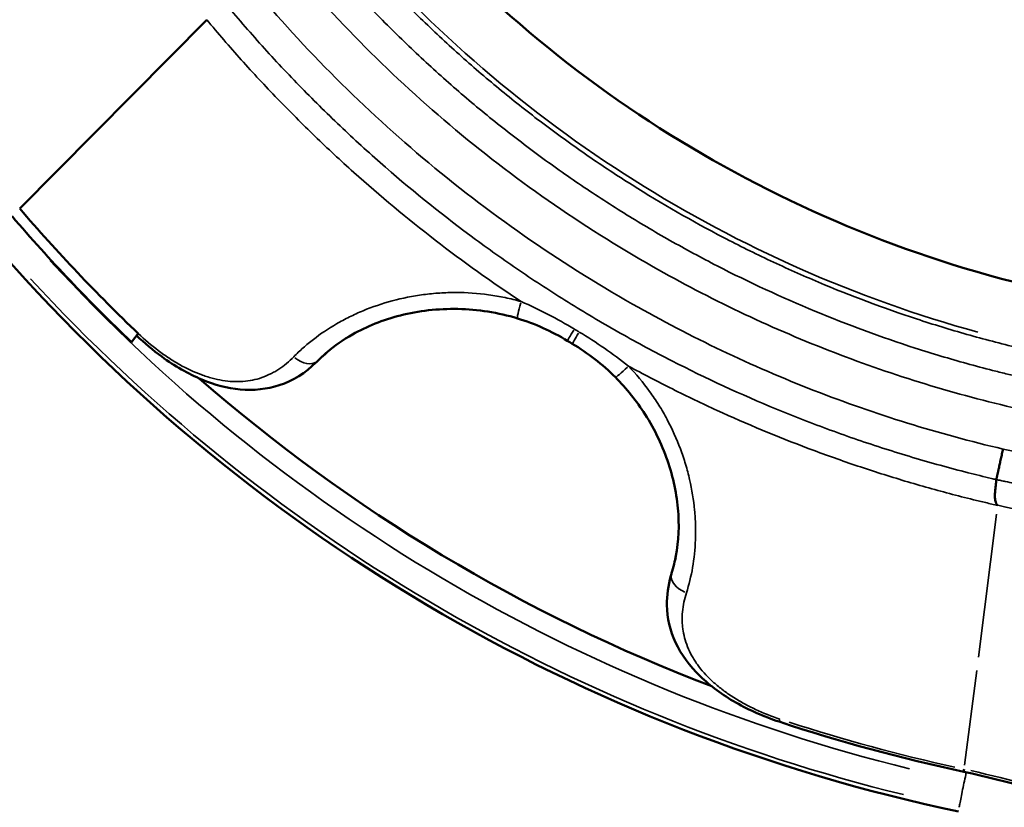
# Model space of a CAD drawing. Units: millimetres. Extents: x 0 to 17358, y 0 to 24871.
# Drawn here: x 6927 to 7391, y 12399 to 12770 of the extents above; entities that cross this region are included whole.
import ezdxf

# ---------------------------------------------------------------- set-up
doc = ezdxf.new("R2010")
doc.units = ezdxf.units.MM
doc.layers.add('MD_Visible', color=7, linetype='Continuous', lineweight=50)
doc.layers.add('MD_Visible Narrow', color=7, linetype='Continuous', lineweight=35)
doc.styles.get("Standard").update_dxf_attribs({"font": 'arial.ttf'})
doc.dimstyles.get("Standard").update_dxf_attribs({"dimtxt": 0.18, "dimasz": 0.18, "dimexe": 0.18, "dimexo": 0.0625, "dimgap": 0.09, "dimtad": 0, "dimtih": 1, "dimtoh": 1, "dimdec": 4, "dimzin": 0, "dimdsep": 46, "dimtxsty": 'Standard', "dimcen": 0.09, "dimadec": 0, "dimazin": 0, "dimtfac": 1, "dimtdec": 4, "dimtofl": 0, "dimtmove": 0, "dimatfit": 3, "dimfxl": 1, "dimtolj": 1, "dimtzin": 0, "dimarcsym": 0})

# ---------------------------------------------------------------- blocks, each defined once
blk = doc.blocks.new('CustomObjectsInViewport4_0')
at = {"layer": 'MD_Visible', "extrusion": (0, 1, 0)}
for p, q in [((6926.76, 12680.65), (7014.84, 12769.6)), ((7014.84, 12769.6), (7014.84, 12769.6)), ((6979.39, 12617.76), (6982.62, 12621.75)), ((7006.6, 12604.81), (7006.6, 12604.81))]:
    blk.add_line(p, q, dxfattribs=at)
at = {"layer": 'MD_Visible'}
for centre, radius, start, end in [((7538.8, 13205.06), 577.19, 218.72471, 256.16036), ((7538.8, 13205.06), 826.05, 220.7109, 258.14103), ((7538.8, 13205.06), 802.21, 228.89331, 249.10683), ((7217.03, 11727.1), 705.4, 72.19139, 77.35427)]:
    blk.add_arc(centre, radius, start, end, dxfattribs=at)
at = {"layer": 'MD_Visible', "extrusion": (1.22465e-16, 0, -1)}
for radius, start, end in [(805.97, 313.63585, 319.40884), (811.08, 313.6062, 319.37926), (807.21, 281.9644, 288.36405)]:
    blk.add_arc((-7538.8, 13205.06), radius, start, end, dxfattribs=at)
at = {"layer": 'MD_Visible'}
for points, knots in [([(7161.19, 12628.91), (7152.1, 12631.65), (7142.56, 12633.14), (7123.93, 12633.54), (7114.63, 12632.47), (7097.87, 12628.24), (7090.17, 12625.11), (7079.08, 12618.83), (7075.03, 12615.97), (7071.53, 12612.98)], [0, 0, 0, 0, 2.851824, 2.851824, 5.679058, 5.679058, 8.386007, 8.386007, 10.232546, 10.232546, 10.232546, 10.232546]), ([(7066.31, 12608.08), (7061.4, 12603.31), (7055.49, 12599.56), (7043.29, 12595.52), (7036.96, 12594.85), (7024.67, 12595.98), (7018.53, 12597.62), (7006.14, 12602.78), (6999.72, 12606.5), (6989.57, 12613.88), (6985.58, 12617.22), (6981.84, 12620.78)], [0, 0, 0, 0, 2.522755, 2.522755, 4.783197, 4.783197, 6.913701, 6.913701, 9.193513, 9.193513, 10.742695, 10.742695, 10.742695, 10.742695]), ([(7067.03, 12608.8), (7067.63, 12609.4), (7068.24, 12610), (7068.86, 12610.59), (7069.49, 12611.18), (7070.14, 12611.77), (7070.8, 12612.36), (7071.04, 12612.56), (7071.28, 12612.77), (7071.53, 12612.98)], [0, 0, 0, 0, 0.003480773, 0.003480773, 0.003480773, 0.006961547, 0.006961547, 0.006961547, 0.008213336, 0.008213336, 0.008213336, 0.008213336]), ([(7235.39, 12514.52), (7236.85, 12521.13), (7237.49, 12528.69), (7236.54, 12544.32), (7234.99, 12552.53), (7229.72, 12568.48), (7225.99, 12576.38), (7217.35, 12589.93), (7212.64, 12595.84), (7207.37, 12601.15)], [0, 0, 0, 0, 2.713248, 2.713248, 5.358586, 5.358586, 7.983855, 7.983855, 10.233004, 10.233004, 10.233004, 10.233004]), ([(7387.41, 12540.87), (7387.28, 12541.01), (7387.15, 12541.15), (7387.04, 12541.3), (7386.92, 12541.45), (7386.82, 12541.61), (7386.74, 12541.78), (7386.56, 12542.11), (7386.44, 12542.46), (7386.35, 12542.82), (7386.26, 12543.17), (7386.2, 12543.53), (7386.17, 12543.88), (7386.14, 12544.24), (7386.12, 12544.59), (7386.12, 12544.93), (7386.11, 12545.61), (7386.14, 12546.26), (7386.18, 12546.88), (7386.22, 12547.5), (7386.28, 12548.1), (7386.34, 12548.64), (7386.39, 12549.19), (7386.45, 12549.69), (7386.5, 12550.15), (7386.53, 12550.38), (7386.56, 12550.59), (7386.58, 12550.8), (7386.6, 12551.01), (7386.63, 12551.21), (7386.65, 12551.39), (7386.73, 12552.12), (7386.78, 12552.65), (7386.79, 12552.96)], [0, 0, 0, 0, 0.00057455, 0.00057455, 0.00057455, 0.0011491, 0.0011491, 0.0011491, 0.00229821, 0.00229821, 0.00229821, 0.00344731, 0.00344731, 0.00344731, 0.00459642, 0.00459642, 0.00459642, 0.00689462, 0.00689462, 0.00689462, 0.00919283, 0.00919283, 0.00919283, 0.01149104, 0.01149104, 0.01149104, 0.01264014, 0.01264014, 0.01264014, 0.01378925, 0.01378925, 0.01378925, 0.01838566, 0.01838566, 0.01838566, 0.01838566]), ([(7284.48, 12438.96), (7277.39, 12441.31), (7270.43, 12444.36), (7257.84, 12451.52), (7252.06, 12455.71), (7242.36, 12465.13), (7238.37, 12470.52), (7233.11, 12481.81), (7231.71, 12487.84), (7231.53, 12498.43), (7232.2, 12503.1), (7233.51, 12507.62)], [0, 0, 0, 0, 2.241479, 2.241479, 4.494904, 4.494904, 6.796934, 6.796934, 9.023801, 9.023801, 10.754253, 10.754253, 10.754253, 10.754253]), ([(7371.46, 12415.39), (7371.45, 12415.39), (7371.45, 12415.5), (7371.47, 12415.71), (7371.49, 12415.92), (7371.53, 12416.22), (7371.59, 12416.62)], [0.6917595, 0.6917595, 0.6917595, 0.6917595, 0.8458798, 0.8458798, 0.8458798, 1, 1, 1, 1])]:
    blk.add_open_spline(points, degree=3, knots=knots, dxfattribs=at)
for points in [[(7184.71, 12618.37), (7177.35, 12622.81), (7169.41, 12626.43), (7161.19, 12628.91)], [(7187.01, 12616.99), (7186.24, 12617.45), (7185.48, 12617.91), (7184.71, 12618.37)], [(7207.37, 12601.15), (7201.32, 12607.25), (7194.39, 12612.57), (7187.01, 12616.99)], [(7072.93, 12614.15), (7070.71, 12612.22), (7068.54, 12610.24), (7066.44, 12608.2)], [(7071.53, 12612.98), (7071.53, 12612.98), (7071.53, 12612.98), (7071.53, 12612.98)], [(7386.79, 12552.96), (7386.79, 12552.96), (7386.79, 12552.96), (7386.79, 12552.96)], [(7233.56, 12507.78), (7234.37, 12510.6), (7235.11, 12513.45), (7235.76, 12516.33)], [(7233.8, 12508.59), (7233.7, 12508.27), (7233.6, 12507.94), (7233.51, 12507.62)], [(7233.51, 12507.62), (7233.51, 12507.62), (7233.51, 12507.62), (7233.51, 12507.62)], [(7371.46, 12415.39), (7371.46, 12415.39), (7371.46, 12415.39), (7371.46, 12415.39)]]:
    blk.add_open_spline(points, degree=3, dxfattribs=at)
blk.add_rational_spline([(7386.79, 12552.96), (7387.11, 12554.45), (7388.37, 12560.18), (7389.95, 12567.37)], [0.930429097831, 0.808442224676, 0.831632525399, 1], degree=3, dxfattribs=at)
at = {"layer": 'MD_Visible Narrow', "extrusion": (0, 1, 0)}
for p, q in [((6964.2, 12718.46), (7011.97, 12766.71)), ((6928.09, 12681.99), (6959.71, 12713.92)), ((7387.42, 12540.87), (7387.47, 12540.86)), ((7387.46, 12540.79), (7387.47, 12540.86)), ((7378.34, 12469.4), (7386.94, 12536.74)), ((7371.83, 12418.5), (7377.53, 12463.07)), ((7284.83, 12440.02), (7284.48, 12438.96))]:
    blk.add_line(p, q, dxfattribs=at)
at = {"layer": 'MD_Visible Narrow'}
for centre, radius, start, end in [((7538.8, 13205.06), 604.4, 220.89296, 254.58505), ((7538.8, 13205.06), 824.08, 222.57127, 256.25857), ((7217.03, 11727.1), 706.64, 72.4501, 77.10679)]:
    blk.add_arc(centre, radius, start, end, dxfattribs=at)
at = {"layer": 'MD_Visible Narrow', "extrusion": (1.22465e-16, 0, -1)}
for centre, radius, start, end in [((-7538.8, 13205.06), 811.53, 283.75061, 317.42921), ((-7538.95, 13205.27), 679.12, 300.90198, 301.10335), ((-7538.8, 13205.06), 805.97, 282.29276, 288.04451)]:
    blk.add_arc(centre, radius, start, end, dxfattribs=at)
at = {"layer": 'MD_Visible Narrow', "extrusion": (1.22465e-16, -6.16298e-33, -1)}
blk.add_ellipse((7164.07, 12638.48), major_axis=(2.89, 9.57), ratio=0.058355, start_param=3.210529, end_param=4.451383, dxfattribs=at)
at = {"layer": 'MD_Visible Narrow', "extrusion": (1.22465e-16, 0, -1)}
blk.add_ellipse((7189.88, 12626.93), major_axis=(5.17, 8.56), ratio=0.000018, start_param=3.201694, end_param=4.283528, dxfattribs=at)
at = {"layer": 'MD_Visible Narrow', "extrusion": (1.22465e-16, 1.2326e-32, -1)}
for centre, major_axis, ratio, start_param, end_param in [((7192.14, 12625.57), (5.13, 8.58), 0.000019, 3.201694, 4.283516), ((7060.03, 12615.93), (-7.12, 7.02), 0.65689, 3.240297, 4.575307)]:
    blk.add_ellipse(centre, major_axis=major_axis, ratio=ratio, start_param=start_param, end_param=end_param, dxfattribs=at)
at = {"layer": 'MD_Visible Narrow'}
for centre, major_axis, ratio, start_param, end_param in [((7214.47, 12608.2), (7.1, 7.04), 0.058397, 3.210528, 4.451366), ((7243.39, 12505.75), (-9.54, 2.99), 0.656887, 0.098724, 1.433718)]:
    blk.add_ellipse(centre, major_axis=major_axis, ratio=ratio, start_param=start_param, end_param=end_param, dxfattribs=at)
for points, knots in [([(7396.95, 12615.09), (7388.91, 12617.02), (7380.91, 12619.11), (7372.95, 12621.37), (7364.99, 12623.63), (7357.1, 12626.05), (7349.26, 12628.63), (7333.6, 12633.78), (7318.18, 12639.56), (7303.01, 12645.97), (7295.42, 12649.17), (7287.9, 12652.52), (7280.43, 12656.03), (7276.7, 12657.79), (7272.99, 12659.58), (7269.29, 12661.42), (7265.59, 12663.25), (7261.9, 12665.13), (7258.23, 12667.04), (7243.57, 12674.69), (7229.24, 12682.92), (7215.25, 12691.74), (7211.75, 12693.94), (7208.27, 12696.18), (7204.82, 12698.46), (7201.37, 12700.73), (7197.94, 12703.04), (7194.54, 12705.39), (7187.73, 12710.08), (7181.03, 12714.9), (7174.42, 12719.86), (7171.12, 12722.34), (7167.84, 12724.86), (7164.58, 12727.41), (7161.33, 12729.96), (7158.1, 12732.54), (7154.9, 12735.16), (7148.49, 12740.39), (7142.2, 12745.75), (7136.02, 12751.24), (7129.85, 12756.72), (7123.78, 12762.33), (7117.82, 12768.07), (7114.85, 12770.94), (7111.9, 12773.84), (7108.98, 12776.77), (7106.06, 12779.7), (7103.18, 12782.66), (7100.32, 12785.64), (7094.61, 12791.61), (7089.02, 12797.69), (7083.56, 12803.89), (7080.83, 12806.99), (7078.13, 12810.12), (7075.46, 12813.27), (7074.12, 12814.85), (7072.79, 12816.43), (7071.48, 12818.02), (7070.16, 12819.62), (7068.84, 12821.22), (7067.53, 12822.81)], [0, 0, 0, 0, 0.0248124, 0.0248124, 0.0248124, 0.0496248, 0.0496248, 0.0496248, 0.0992496, 0.0992496, 0.0992496, 0.124062, 0.124062, 0.124062, 0.1364682, 0.1364682, 0.1364682, 0.1488744, 0.1488744, 0.1488744, 0.1984992, 0.1984992, 0.1984992, 0.2109054, 0.2109054, 0.2109054, 0.2233116, 0.2233116, 0.2233116, 0.248124, 0.248124, 0.248124, 0.2605302, 0.2605302, 0.2605302, 0.2729364, 0.2729364, 0.2729364, 0.2977488, 0.2977488, 0.2977488, 0.3225612, 0.3225612, 0.3225612, 0.3349674, 0.3349674, 0.3349674, 0.3473736, 0.3473736, 0.3473736, 0.372186, 0.372186, 0.372186, 0.3845922, 0.3845922, 0.3845922, 0.3907953, 0.3907953, 0.3907953, 0.3969984, 0.3969984, 0.3969984, 0.3969984]), ([(7059.57, 12811.64), (7060, 12811.12), (7060.43, 12810.6), (7060.85, 12810.08), (7061.77, 12808.98), (7062.69, 12807.87), (7063.62, 12806.76), (7064.98, 12805.15), (7066.34, 12803.53), (7067.72, 12801.93), (7070.46, 12798.72), (7073.24, 12795.55), (7076.05, 12792.4), (7081.67, 12786.1), (7087.42, 12779.91), (7093.29, 12773.85), (7096.22, 12770.81), (7099.19, 12767.81), (7102.19, 12764.83), (7105.19, 12761.86), (7108.22, 12758.91), (7111.28, 12756), (7117.4, 12750.17), (7123.63, 12744.47), (7129.98, 12738.91), (7136.32, 12733.34), (7142.78, 12727.9), (7149.36, 12722.59), (7152.65, 12719.94), (7155.96, 12717.32), (7159.3, 12714.73), (7162.64, 12712.15), (7166.01, 12709.6), (7169.4, 12707.08), (7176.18, 12702.05), (7183.06, 12697.16), (7190.05, 12692.41), (7197.03, 12687.66), (7204.12, 12683.05), (7211.29, 12678.59), (7218.46, 12674.12), (7225.72, 12669.81), (7233.07, 12665.65), (7240.41, 12661.49), (7247.85, 12657.47), (7255.36, 12653.61), (7270.4, 12645.88), (7285.69, 12638.8), (7301.23, 12632.35), (7316.77, 12625.9), (7332.56, 12620.09), (7348.6, 12614.92), (7352.61, 12613.62), (7356.64, 12612.37), (7360.68, 12611.16), (7364.73, 12609.94), (7368.79, 12608.77), (7372.86, 12607.64), (7376.93, 12606.51), (7380.98, 12605.43), (7385.05, 12604.39), (7387.09, 12603.87), (7389.13, 12603.36), (7391.19, 12602.85), (7392.24, 12602.6), (7393.3, 12602.34), (7394.36, 12602.09), (7395.11, 12601.91), (7395.86, 12601.73), (7396.61, 12601.55), (7396.88, 12601.49), (7397.16, 12601.43), (7397.42, 12601.36)], [-0.0000001, -0.0000001, -0.0000001, -0.0000001, 0.0020084, 0.0020084, 0.0020084, 0.0063302, 0.0063302, 0.0063302, 0.0126604, 0.0126604, 0.0126604, 0.0253208, 0.0253208, 0.0253208, 0.0506417, 0.0506417, 0.0506417, 0.0633022, 0.0633022, 0.0633022, 0.0759626, 0.0759626, 0.0759626, 0.1012836, 0.1012836, 0.1012836, 0.1266045, 0.1266045, 0.1266045, 0.1392649, 0.1392649, 0.1392649, 0.1519254, 0.1519254, 0.1519254, 0.1772463, 0.1772463, 0.1772463, 0.2025672, 0.2025672, 0.2025672, 0.2278881, 0.2278881, 0.2278881, 0.253209, 0.253209, 0.253209, 0.3038508, 0.3038508, 0.3038508, 0.3544926, 0.3544926, 0.3544926, 0.367153, 0.367153, 0.367153, 0.3798135, 0.3798135, 0.3798135, 0.3924739, 0.3924739, 0.3924739, 0.3988042, 0.3988042, 0.3988042, 0.4020335, 0.4020335, 0.4020335, 0.404312, 0.404312, 0.404312, 0.4051344, 0.4051344, 0.4051344, 0.4051344]), ([(7048.32, 12802.14), (7072.72, 12772.45), (7099.88, 12744.91), (7129.3, 12720.06), (7159.11, 12694.89), (7191.24, 12672.49), (7225.14, 12653.22), (7251.72, 12638.11), (7279.39, 12624.93), (7307.88, 12613.8), (7335.99, 12602.82), (7364.9, 12593.84), (7394.26, 12586.98)], [0, 0, 0, 0, 0.27835, 0.27835, 0.27835, 0.560398, 0.560398, 0.560398, 0.78165, 0.78165, 0.78165, 1, 1, 1, 1]), ([(7033.55, 12788.5), (7058.58, 12758.13), (7086.42, 12729.97), (7116.56, 12704.55), (7147.33, 12678.59), (7180.48, 12655.5), (7215.45, 12635.64), (7242.88, 12620.06), (7271.43, 12606.47), (7300.83, 12595), (7329.84, 12583.69), (7359.67, 12574.45), (7389.95, 12567.37)], [0.0021055, 0.0021055, 0.0021055, 0.0021055, 0.2783501, 0.2783501, 0.2783501, 0.5603984, 0.5603984, 0.5603984, 0.7816501, 0.7816501, 0.7816501, 1, 1, 1, 1]), ([(7386.79, 12552.96), (7386.03, 12553.14), (7385.27, 12553.32), (7384.51, 12553.5), (7380.86, 12554.37), (7377.2, 12555.27), (7373.56, 12556.19), (7369.16, 12557.32), (7364.78, 12558.48), (7360.4, 12559.69), (7351.66, 12562.11), (7342.96, 12564.71), (7334.31, 12567.48), (7325.66, 12570.25), (7317.08, 12573.19), (7308.58, 12576.31), (7300.07, 12579.42), (7291.63, 12582.7), (7283.27, 12586.15), (7266.53, 12593.06), (7250.08, 12600.65), (7233.92, 12608.92), (7229.88, 12610.98), (7225.85, 12613.09), (7221.86, 12615.24), (7217.86, 12617.39), (7213.88, 12619.58), (7209.93, 12621.81), (7202.03, 12626.26), (7194.22, 12630.88), (7186.5, 12635.66), (7182.64, 12638.05), (7178.8, 12640.48), (7174.99, 12642.94), (7171.18, 12645.41), (7167.4, 12647.91), (7163.65, 12650.45), (7156.14, 12655.53), (7148.75, 12660.75), (7141.46, 12666.12), (7126.9, 12676.86), (7112.77, 12688.18), (7099.1, 12700.08), (7095.68, 12703.06), (7092.29, 12706.07), (7088.93, 12709.12), (7085.56, 12712.17), (7082.23, 12715.25), (7078.93, 12718.37), (7072.33, 12724.6), (7065.86, 12730.97), (7059.53, 12737.46), (7056.36, 12740.71), (7053.22, 12743.99), (7050.12, 12747.3), (7047.02, 12750.61), (7043.94, 12753.96), (7040.91, 12757.34), (7034.84, 12764.09), (7028.91, 12770.96), (7023.12, 12777.96)], [-0.0000001, -0.0000001, -0.0000001, -0.0000001, 0.002344, 0.002344, 0.002344, 0.0136116, 0.0136116, 0.0136116, 0.0272233, 0.0272233, 0.0272233, 0.0544467, 0.0544467, 0.0544467, 0.0816701, 0.0816701, 0.0816701, 0.1088935, 0.1088935, 0.1088935, 0.1633402, 0.1633402, 0.1633402, 0.1769519, 0.1769519, 0.1769519, 0.1905636, 0.1905636, 0.1905636, 0.217787, 0.217787, 0.217787, 0.2313987, 0.2313987, 0.2313987, 0.2450104, 0.2450104, 0.2450104, 0.2722338, 0.2722338, 0.2722338, 0.3266805, 0.3266805, 0.3266805, 0.3402922, 0.3402922, 0.3402922, 0.3539039, 0.3539039, 0.3539039, 0.3811273, 0.3811273, 0.3811273, 0.394739, 0.394739, 0.394739, 0.4083507, 0.4083507, 0.4083507, 0.4355741, 0.4355741, 0.4355741, 0.4355741]), ([(7014.84, 12769.6), (7020.17, 12763.19), (7025.61, 12756.88), (7031.16, 12750.68), (7036.72, 12744.47), (7042.39, 12738.36), (7048.17, 12732.37), (7053.95, 12726.37), (7059.83, 12720.48), (7065.83, 12714.7), (7068.82, 12711.81), (7071.85, 12708.95), (7074.9, 12706.11), (7077.95, 12703.28), (7081.03, 12700.47), (7084.13, 12697.69), (7096.53, 12686.58), (7109.3, 12675.95), (7122.44, 12665.81), (7135.58, 12655.66), (7149.09, 12646), (7162.97, 12636.82)], [0.0000007, 0.0000007, 0.0000007, 0.0000007, 0.0249922, 0.0249922, 0.0249922, 0.0499837, 0.0499837, 0.0499837, 0.0749753, 0.0749753, 0.0749753, 0.087471, 0.087471, 0.087471, 0.0999668, 0.0999668, 0.0999668, 0.1499499, 0.1499499, 0.1499499, 0.199933, 0.199933, 0.199933, 0.199933]), ([(7162.97, 12636.82), (7160.47, 12637.53), (7157.94, 12638.16), (7155.38, 12638.7), (7154.09, 12638.97), (7152.81, 12639.21), (7151.52, 12639.44), (7150.23, 12639.66), (7148.95, 12639.86), (7147.66, 12640.03), (7142.53, 12640.74), (7137.39, 12641.09), (7132.28, 12641.09), (7129.72, 12641.1), (7127.17, 12641.02), (7124.62, 12640.85), (7123.34, 12640.77), (7122.07, 12640.66), (7120.8, 12640.54), (7119.52, 12640.41), (7118.25, 12640.26), (7116.98, 12640.1), (7111.91, 12639.42), (7107, 12638.43), (7102.26, 12637.16), (7097.51, 12635.89), (7092.93, 12634.33), (7088.53, 12632.5), (7087.42, 12632.05), (7086.33, 12631.58), (7085.25, 12631.09), (7084.17, 12630.6), (7083.1, 12630.09), (7082.05, 12629.57), (7079.95, 12628.54), (7077.93, 12627.45), (7075.97, 12626.32), (7072.07, 12624.05), (7068.44, 12621.61), (7065.09, 12619.01), (7063.41, 12617.71), (7061.8, 12616.38), (7060.26, 12615.01), (7059.49, 12614.32), (7058.74, 12613.63), (7058.01, 12612.93), (7057.28, 12612.23), (7056.57, 12611.53), (7055.87, 12610.82)], [0.0284123, 0.0284123, 0.0284123, 0.0284123, 0.0361905, 0.0361905, 0.0361905, 0.0400796, 0.0400796, 0.0400796, 0.0439688, 0.0439688, 0.0439688, 0.0595253, 0.0595253, 0.0595253, 0.0673036, 0.0673036, 0.0673036, 0.0711927, 0.0711927, 0.0711927, 0.0750818, 0.0750818, 0.0750818, 0.0906384, 0.0906384, 0.0906384, 0.1061949, 0.1061949, 0.1061949, 0.110084, 0.110084, 0.110084, 0.1139731, 0.1139731, 0.1139731, 0.1217514, 0.1217514, 0.1217514, 0.1373079, 0.1373079, 0.1373079, 0.1450862, 0.1450862, 0.1450862, 0.1489753, 0.1489753, 0.1489753, 0.1528645, 0.1528645, 0.1528645, 0.1528645]), ([(7188.02, 12623.85), (7183.98, 12626.28), (7179.88, 12628.59), (7175.71, 12630.76), (7171.54, 12632.92), (7167.3, 12634.96), (7162.97, 12636.82)], [0, 0, 0, 0, 0.01410727, 0.01410727, 0.01410727, 0.02821455, 0.02821455, 0.02821455, 0.02821455]), ([(7055.87, 12610.82), (7053.67, 12608.56), (7051.32, 12606.6), (7048.8, 12604.95), (7048.17, 12604.54), (7047.53, 12604.15), (7046.88, 12603.77), (7046.23, 12603.4), (7045.56, 12603.05), (7044.89, 12602.72), (7043.55, 12602.06), (7042.17, 12601.49), (7040.77, 12601.01), (7037.96, 12600.04), (7035.01, 12599.44), (7031.91, 12599.21), (7031.13, 12599.16), (7030.34, 12599.13), (7029.55, 12599.12), (7028.76, 12599.11), (7027.97, 12599.12), (7027.17, 12599.16), (7025.58, 12599.24), (7023.96, 12599.42), (7022.33, 12599.68), (7020.69, 12599.95), (7019.04, 12600.31), (7017.36, 12600.76), (7016.52, 12600.99), (7015.67, 12601.24), (7014.82, 12601.51), (7013.97, 12601.78), (7013.12, 12602.08), (7012.27, 12602.4), (7008.87, 12603.66), (7005.48, 12605.25), (7002.09, 12607.16), (7001.24, 12607.64), (7000.4, 12608.13), (6999.55, 12608.65), (6998.7, 12609.17), (6997.85, 12609.71), (6997.01, 12610.26), (6995.32, 12611.36), (6993.67, 12612.53), (6992.05, 12613.75), (6988.79, 12616.19), (6985.65, 12618.85), (6982.62, 12621.75)], [0, 0, 0, 0, 0.01246789, 0.01246789, 0.01246789, 0.01558486, 0.01558486, 0.01558486, 0.01870184, 0.01870184, 0.01870184, 0.02493578, 0.02493578, 0.02493578, 0.03740367, 0.03740367, 0.03740367, 0.04052064, 0.04052064, 0.04052064, 0.04363762, 0.04363762, 0.04363762, 0.04987156, 0.04987156, 0.04987156, 0.05610551, 0.05610551, 0.05610551, 0.05922248, 0.05922248, 0.05922248, 0.06233945, 0.06233945, 0.06233945, 0.07480734, 0.07480734, 0.07480734, 0.07792431, 0.07792431, 0.07792431, 0.08104129, 0.08104129, 0.08104129, 0.08727523, 0.08727523, 0.08727523, 0.09974312, 0.09974312, 0.09974312, 0.09974312]), ([(7213.52, 12606.44), (7209.84, 12609.39), (7206.05, 12612.19), (7202.18, 12614.85), (7198.3, 12617.52), (7194.34, 12620.06), (7190.29, 12622.48)], [0, 0, 0, 0, 0.01411579, 0.01411579, 0.01411579, 0.02823158, 0.02823158, 0.02823158, 0.02823158]), ([(7213.52, 12606.44), (7220.35, 12602.73), (7227.26, 12599.13), (7234.21, 12595.65), (7241.17, 12592.18), (7248.17, 12588.82), (7255.23, 12585.59), (7269.34, 12579.13), (7283.66, 12573.16), (7298.18, 12567.68), (7305.45, 12564.94), (7312.76, 12562.33), (7320.12, 12559.83), (7327.49, 12557.34), (7334.9, 12554.97), (7342.35, 12552.72), (7349.8, 12550.48), (7357.28, 12548.36), (7364.8, 12546.38), (7368.56, 12545.38), (7372.33, 12544.42), (7376.1, 12543.49), (7377.99, 12543.03), (7379.88, 12542.57), (7381.78, 12542.12), (7383.67, 12541.67), (7385.56, 12541.23), (7387.46, 12540.79)], [0.2589455, 0.2589455, 0.2589455, 0.2589455, 0.2822895, 0.2822895, 0.2822895, 0.3056336, 0.3056336, 0.3056336, 0.3523216, 0.3523216, 0.3523216, 0.3756657, 0.3756657, 0.3756657, 0.3990097, 0.3990097, 0.3990097, 0.4223537, 0.4223537, 0.4223537, 0.4340258, 0.4340258, 0.4340258, 0.4398618, 0.4398618, 0.4398618, 0.4456978, 0.4456978, 0.4456978, 0.4456978]), ([(7240.83, 12499.69), (7242.03, 12503.47), (7243.01, 12507.44), (7243.73, 12511.6), (7244.44, 12515.76), (7244.91, 12520.11), (7245.07, 12524.66), (7245.12, 12525.79), (7245.14, 12526.94), (7245.14, 12528.1), (7245.15, 12529.25), (7245.13, 12530.41), (7245.1, 12531.58), (7245.03, 12533.91), (7244.88, 12536.25), (7244.65, 12538.61), (7244.2, 12543.34), (7243.43, 12548.12), (7242.32, 12552.95), (7242.05, 12554.15), (7241.75, 12555.36), (7241.43, 12556.57), (7241.11, 12557.79), (7240.77, 12559), (7240.4, 12560.21), (7239.68, 12562.63), (7238.87, 12565.02), (7237.99, 12567.39), (7236.22, 12572.13), (7234.13, 12576.79), (7231.71, 12581.33), (7231.1, 12582.47), (7230.47, 12583.6), (7229.83, 12584.72), (7229.18, 12585.84), (7228.51, 12586.96), (7227.82, 12588.06), (7226.44, 12590.27), (7224.99, 12592.43), (7223.47, 12594.53), (7220.44, 12598.73), (7217.12, 12602.7), (7213.52, 12606.44)], [0, 0, 0, 0, 0.0155869, 0.0155869, 0.0155869, 0.0311738, 0.0311738, 0.0311738, 0.0350705, 0.0350705, 0.0350705, 0.0389672, 0.0389672, 0.0389672, 0.0467607, 0.0467607, 0.0467607, 0.0623476, 0.0623476, 0.0623476, 0.0662443, 0.0662443, 0.0662443, 0.070141, 0.070141, 0.070141, 0.0779345, 0.0779345, 0.0779345, 0.0935214, 0.0935214, 0.0935214, 0.0974181, 0.0974181, 0.0974181, 0.1013148, 0.1013148, 0.1013148, 0.1091083, 0.1091083, 0.1091083, 0.1246952, 0.1246952, 0.1246952, 0.1246952]), ([(7389.95, 12567.37), (7440.83, 12556.89), (7490.87, 12541.76), (7539.11, 12522.23), (7587.99, 12502.43), (7635.01, 12478.12), (7679.39, 12449.72), (7714.2, 12427.45), (7747.39, 12402.66), (7778.64, 12375.6), (7809.48, 12348.9), (7838.42, 12319.98), (7865.12, 12289.19)], [0, 0, 0, 0, 0.27835, 0.27835, 0.27835, 0.560398, 0.560398, 0.560398, 0.78165, 0.78165, 0.78165, 1, 1, 1, 1]), ([(7853.84, 12279.67), (7853.37, 12280.22), (7852.9, 12280.76), (7852.43, 12281.3), (7851.96, 12281.84), (7851.48, 12282.38), (7851.01, 12282.92), (7850.06, 12284), (7849.11, 12285.08), (7848.16, 12286.16), (7846.26, 12288.31), (7844.34, 12290.45), (7842.42, 12292.58), (7838.57, 12296.84), (7834.67, 12301.06), (7830.74, 12305.24), (7822.87, 12313.59), (7814.83, 12321.79), (7806.62, 12329.81), (7802.51, 12333.83), (7798.37, 12337.8), (7794.18, 12341.73), (7789.99, 12345.67), (7785.76, 12349.56), (7781.49, 12353.4), (7772.95, 12361.09), (7764.27, 12368.6), (7755.45, 12375.92), (7737.79, 12390.57), (7719.56, 12404.49), (7700.74, 12417.67), (7696.04, 12420.96), (7691.3, 12424.21), (7686.52, 12427.41), (7681.75, 12430.61), (7676.95, 12433.76), (7672.11, 12436.86), (7662.44, 12443.07), (7652.64, 12449.07), (7642.72, 12454.87), (7637.76, 12457.77), (7632.77, 12460.63), (7627.75, 12463.42), (7622.74, 12466.22), (7617.7, 12468.96), (7612.63, 12471.66), (7602.5, 12477.04), (7592.27, 12482.21), (7581.93, 12487.18), (7571.59, 12492.14), (7561.15, 12496.89), (7550.61, 12501.43), (7545.34, 12503.7), (7540.04, 12505.92), (7534.72, 12508.09), (7529.4, 12510.25), (7524.05, 12512.36), (7518.69, 12514.41), (7497.24, 12522.63), (7475.53, 12529.94), (7453.54, 12536.36), (7442.55, 12539.58), (7431.49, 12542.57), (7420.37, 12545.33), (7414.8, 12546.72), (7409.22, 12548.04), (7403.63, 12549.32), (7400.83, 12549.95), (7398.03, 12550.57), (7395.22, 12551.18), (7393.82, 12551.49), (7392.41, 12551.79), (7391.01, 12552.08), (7390.3, 12552.23), (7389.6, 12552.38), (7388.9, 12552.53), (7388.2, 12552.67), (7387.49, 12552.82), (7386.79, 12552.96)], [-0.0000001, -0.0000001, -0.0000001, -0.0000001, 0.0021521, 0.0021521, 0.0021521, 0.0043043, 0.0043043, 0.0043043, 0.0086086, 0.0086086, 0.0086086, 0.0172172, 0.0172172, 0.0172172, 0.0344345, 0.0344345, 0.0344345, 0.0688691, 0.0688691, 0.0688691, 0.0860864, 0.0860864, 0.0860864, 0.1033037, 0.1033037, 0.1033037, 0.1377383, 0.1377383, 0.1377383, 0.2066075, 0.2066075, 0.2066075, 0.2238248, 0.2238248, 0.2238248, 0.2410421, 0.2410421, 0.2410421, 0.2754767, 0.2754767, 0.2754767, 0.292694, 0.292694, 0.292694, 0.3099113, 0.3099113, 0.3099113, 0.3443459, 0.3443459, 0.3443459, 0.3787805, 0.3787805, 0.3787805, 0.3959978, 0.3959978, 0.3959978, 0.4132151, 0.4132151, 0.4132151, 0.4820842, 0.4820842, 0.4820842, 0.5165188, 0.5165188, 0.5165188, 0.5337361, 0.5337361, 0.5337361, 0.5423448, 0.5423448, 0.5423448, 0.5466491, 0.5466491, 0.5466491, 0.5488013, 0.5488013, 0.5488013, 0.5509534, 0.5509534, 0.5509534, 0.5509534]), ([(7387.46, 12540.79), (7387.46, 12540.79), (7387.46, 12540.8), (7387.46, 12540.81), (7387.45, 12540.82), (7387.45, 12540.83), (7387.44, 12540.84), (7387.44, 12540.85), (7387.43, 12540.86), (7387.41, 12540.87)], [0, 0, 0, 0, 0.00002146203, 0.00002146203, 0.00002146203, 0.00005115165, 0.00005115165, 0.00005115165, 0.00009982799, 0.00009982799, 0.00009982799, 0.00009982799]), ([(7387.47, 12540.86), (7407.74, 12536.61), (7427.79, 12531.61), (7447.61, 12525.89), (7467.44, 12520.17), (7487.05, 12513.71), (7506.43, 12506.52), (7511.28, 12504.72), (7516.11, 12502.88), (7520.92, 12500.99), (7525.74, 12499.1), (7530.55, 12497.16), (7535.33, 12495.18), (7544.89, 12491.22), (7554.36, 12487.08), (7563.75, 12482.77), (7582.53, 12474.15), (7600.97, 12464.84), (7619.08, 12454.84)], [0, 0, 0, 0, 0.0619043, 0.0619043, 0.0619043, 0.1238085, 0.1238085, 0.1238085, 0.1392846, 0.1392846, 0.1392846, 0.1547606, 0.1547606, 0.1547606, 0.1857128, 0.1857128, 0.1857128, 0.247617, 0.247617, 0.247617, 0.247617]), ([(7284.87, 12440.13), (7280.89, 12441.46), (7277.03, 12442.99), (7273.29, 12444.75), (7271.43, 12445.62), (7269.62, 12446.54), (7267.87, 12447.5), (7266.12, 12448.46), (7264.43, 12449.47), (7262.8, 12450.51), (7261.16, 12451.56), (7259.59, 12452.65), (7258.08, 12453.79), (7257.32, 12454.36), (7256.58, 12454.94), (7255.86, 12455.53), (7255.14, 12456.12), (7254.45, 12456.71), (7253.77, 12457.31), (7251.07, 12459.72), (7248.72, 12462.24), (7246.71, 12464.89), (7246.2, 12465.55), (7245.72, 12466.22), (7245.26, 12466.91), (7244.8, 12467.59), (7244.37, 12468.28), (7243.96, 12468.96), (7243.14, 12470.34), (7242.42, 12471.74), (7241.8, 12473.14), (7240.57, 12475.96), (7239.72, 12478.83), (7239.25, 12481.79), (7239.13, 12482.53), (7239.04, 12483.27), (7238.97, 12484.02), (7238.9, 12484.76), (7238.85, 12485.51), (7238.83, 12486.25), (7238.78, 12487.74), (7238.83, 12489.23), (7238.97, 12490.72), (7239.24, 12493.7), (7239.87, 12496.68), (7240.83, 12499.69)], [0, 0, 0, 0, 0.0125141, 0.0125141, 0.0125141, 0.0187712, 0.0187712, 0.0187712, 0.0250282, 0.0250282, 0.0250282, 0.0312853, 0.0312853, 0.0312853, 0.0344138, 0.0344138, 0.0344138, 0.0375423, 0.0375423, 0.0375423, 0.0500565, 0.0500565, 0.0500565, 0.053185, 0.053185, 0.053185, 0.0563135, 0.0563135, 0.0563135, 0.0625706, 0.0625706, 0.0625706, 0.0750847, 0.0750847, 0.0750847, 0.0782132, 0.0782132, 0.0782132, 0.0813417, 0.0813417, 0.0813417, 0.0875988, 0.0875988, 0.0875988, 0.1001129, 0.1001129, 0.1001129, 0.1001129]), ([(7371.74, 12410.91), (7371.48, 12409.64), (7371.2, 12408.29), (7370.93, 12406.97), (7370.66, 12405.65), (7370.4, 12404.36), (7370.17, 12403.21), (7369.93, 12402.07), (7369.73, 12401.06), (7369.58, 12400.27), (7369.43, 12399.48), (7369.33, 12398.91), (7369.29, 12398.6)], [0, 0, 0, 0, 0.25, 0.25, 0.25, 0.5, 0.5, 0.5, 0.75, 0.75, 0.75, 1, 1, 1, 1])]:
    blk.add_open_spline(points, degree=3, knots=knots, dxfattribs=at)
for points in [[(7072.9, 12614.12), (7070.91, 12612.4), (7068.95, 12610.62), (7067.04, 12608.81)], [(7066.31, 12608.08), (7066.56, 12608.31), (7066.8, 12608.55), (7067.03, 12608.8)], [(7066.31, 12608.08), (7066.31, 12608.08), (7066.31, 12608.08), (7066.31, 12608.08)], [(7235.39, 12514.52), (7234.94, 12512.48), (7234.41, 12510.5), (7233.8, 12508.59)], [(7233.81, 12508.6), (7234.52, 12511.15), (7235.17, 12513.71), (7235.75, 12516.29)], [(7372.65, 12415.12), (7372.35, 12413.72), (7372.04, 12412.32), (7371.74, 12410.91)]]:
    blk.add_open_spline(points, degree=3, dxfattribs=at)
blk = doc.blocks.new('*D5')
at = {"color": 0, "lineweight": -2, "transparency": 16777216}
for p, q in [((3017.27, 16098.75), (3017.27, 16099.93)), ((3217.27, 16099.75), (8657.63, 16099.75)), ((8857.63, 16098.75), (8857.63, 16099.93))]:
    blk.add_line(p, q, dxfattribs=at)
at = {"color": 0, "transparency": 16777216}
for points in [[(3217.27, 16133.08), (3217.27, 16066.42), (3017.27, 16099.75)], [(8657.63, 16133.08), (8657.63, 16066.42), (8857.63, 16099.75)]]:
    blk.add_solid(points, dxfattribs=at)
at = {"layer": 'Defpoints', "color": 0, "transparency": 16777216}
for p in [(8857.63, 16099.75), (3017.27, 12122.61), (8857.63, 11850.38)]:
    blk.add_point(p, dxfattribs=at)
at = {"color": 0, "transparency": 16777216, "insert": (5937.45, 16349.75), "char_height": 300, "attachment_point": 5}
blk.add_mtext('\\A1;580', dxfattribs=at)

msp = doc.modelspace()

# ---------------------------------------------------------------- block references
at = {"layer": 'MD_Visible'}
msp.add_blockref('CustomObjectsInViewport4_0', (0, 0), dxfattribs=at)

# ---------------------------------------------------------------- dimensions: what is measured, and where the dimension line sits
dim = msp.add_linear_dim(base=(8857.63, 16099.75), p1=(3017.27, 12122.61), p2=(8857.63, 11850.38), text='580', dimstyle='Standard', override={"dimtxt": 300, "dimasz": 200, "dimgap": 100, "dimtad": 1, "dimtih": 0, "dimdec": 0, "dimlfac": 0.1, "dimrnd": 5, "dimfxlon": 1})
dim.commit()
dim.dimension.update_dxf_attribs({"geometry": '*D5', "text_midpoint": (5937.45, 16349.75)})

doc.saveas('drawing.dxf')
